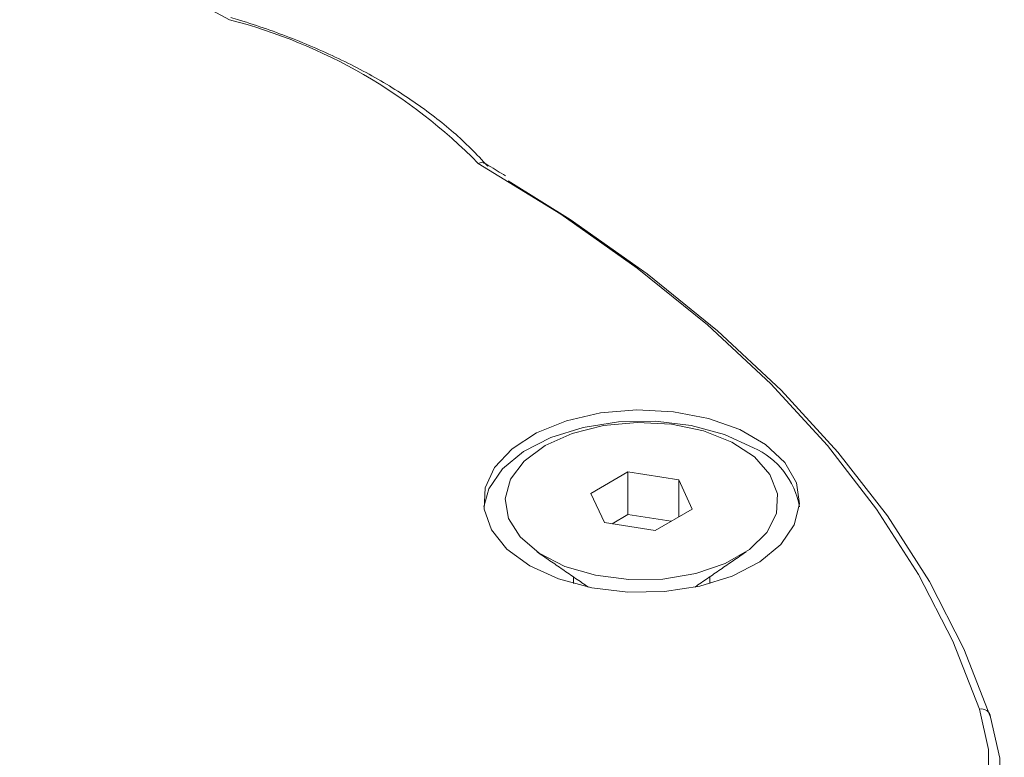
# Model space of a CAD drawing. Units: millimetres. Extents: x -15965 to -8540, y -15 to 5235.
# Drawn here: x -15015 to -14988, y 1015 to 1035 of the extents above; entities that cross this region are included whole.
import ezdxf

# ---------------------------------------------------------------- set-up
doc = ezdxf.new("R2010")
doc.units = ezdxf.units.MM
doc.layers.get('0').update_dxf_attribs({"lineweight": 15})

msp = doc.modelspace()

# ---------------------------------------------------------------- linework, layer by layer
at = {"color": 7, "linetype": 'Continuous', "lineweight": 15}
for p, q in [((-14998.06, 1022.906), (-14999.08, 1022.317)), ((-14996.665, 1022.691), (-14998.06, 1022.906)), ((-14998.06, 1021.733), (-14998.06, 1022.906)), ((-14996.292, 1021.886), (-14996.665, 1022.691)), ((-14996.665, 1021.67), (-14996.665, 1022.691)), ((-14999.08, 1022.317), (-14998.706, 1021.512)), ((-14997.312, 1021.297), (-14996.292, 1021.886)), ((-14998.06, 1021.733), (-14998.497, 1021.48)), ((-14996.875, 1021.549), (-14998.06, 1021.733)), ((-14998.706, 1021.512), (-14997.312, 1021.297))]:
    msp.add_line(p, q, dxfattribs=at)
at = {"color": 7, "linetype": 'Continuous', "lineweight": 15, "flags": 128}
for points in [[(-15009.013, 1035.328), (-15011.431, 1036.637), (-15013.732, 1037.734)], [(-14988.4, 1016.388), (-14989.13, 1018.254), (-14990.073, 1020.089), (-14991.225, 1021.884), (-14992.58, 1023.63), (-14994.133, 1025.321), (-14995.878, 1026.948), (-14997.805, 1028.505), (-14999.908, 1029.985), (-15002.176, 1031.381)], [(-15001.35, 1030.905), (-14999.644, 1029.837), (-14997.534, 1028.349), (-14995.6, 1026.784), (-14993.849, 1025.149), (-14992.29, 1023.45), (-14990.929, 1021.695), (-14989.773, 1019.892), (-14988.826, 1018.048), (-14988.094, 1016.173)], [(-15000.759, 1020.327), (-14999.968, 1019.966), (-14999.053, 1019.72), (-14998.065, 1019.602), (-14997.056, 1019.619), (-14996.081, 1019.77), (-14995.193, 1020.046), (-14994.439, 1020.434), (-14993.86, 1020.911), (-14993.488, 1021.452), (-14993.342, 1022.029), (-14993.43, 1022.609), (-14993.747, 1023.162), (-14994.277, 1023.658), (-14994.99, 1024.07), (-14995.849, 1024.376), (-14996.807, 1024.559), (-14997.812, 1024.61), (-14998.811, 1024.525), (-14999.749, 1024.31), (-15000.575, 1023.976), (-15001.246, 1023.541), (-15001.725, 1023.028), (-15001.986, 1022.465), (-15002.016, 1021.883), (-15001.811, 1021.312), (-15001.385, 1020.784), (-15000.759, 1020.327)], [(-15002.024, 1021.948), (-15001.884, 1022.445), (-15001.511, 1022.986), (-15000.933, 1023.463), (-15000.179, 1023.851), (-14999.291, 1024.127), (-14998.316, 1024.278), (-14997.307, 1024.295), (-14996.319, 1024.177), (-14995.404, 1023.931), (-14994.613, 1023.57)], [(-15000.338, 1023.632), (-15000.914, 1023.204), (-15001.287, 1022.706), (-15001.434, 1022.17), (-15001.346, 1021.629), (-15001.027, 1021.119), (-15000.499, 1020.67), (-14999.794, 1020.311), (-14998.956, 1020.065), (-14998.039, 1019.946), (-14997.099, 1019.963), (-14996.197, 1020.115), (-14995.387, 1020.391), (-14994.723, 1020.775), (-14994.244, 1021.242), (-14993.982, 1021.763), (-14993.953, 1022.305), (-14994.158, 1022.835), (-14994.584, 1023.318), (-14995.206, 1023.725), (-14995.983, 1024.03), (-14996.868, 1024.214), (-14997.804, 1024.265), (-14998.732, 1024.18), (-14999.595, 1023.965), (-15000.338, 1023.632)], [(-14988.094, 1016.173), (-14987.842, 1015.043), (-14987.83, 1013.903), (-14988.058, 1012.771), (-14988.522, 1011.663), (-14989.216, 1010.597), (-14990.129, 1009.586), (-14991.249, 1008.648), (-14991.584, 1008.408)], [(-14991.221, 1009.215), (-14990.397, 1009.928), (-14989.501, 1010.919), (-14988.821, 1011.965), (-14988.365, 1013.051), (-14988.142, 1014.161), (-14988.154, 1015.279), (-14988.4, 1016.388)]]:
    msp.add_lwpolyline(points, dxfattribs=at)
at = {"color": 7, "linetype": 'Continuous', "lineweight": 15}
for centre, radius, start, end in [((-15012.739, 1020.978), 14.826, 44.5621, 75.4433), ((-14995.495, 1021.577), 2.179, 9.8064, 66.1191), ((-14988.344, 1016.141), 0.253, 7.2799, 102.77)]:
    msp.add_arc(centre, radius, start, end, dxfattribs=at)
for points in [[(-12958.834, 2131.653), (-15030.657, 935.616)], [(-15014.346, 907.361), (-12942.523, 2103.399)], [(-12958.834, 1918.462), (-15030.657, 722.424)], [(-15014.346, 694.169), (-12942.523, 1890.207)], [(-12958.834, 1715.373), (-15030.657, 519.335)], [(-15014.346, 491.081), (-12942.523, 1687.119)], [(-15000.559, 1020.71), (-14999.147, 1019.739)], [(-14996.225, 1019.739), (-14994.813, 1020.71)], [(-14999.561, 1020.024), (-14999.561, 1019.838)], [(-14995.811, 1019.838), (-14995.811, 1020.024)]]:
    msp.add_open_spline(points, degree=1, dxfattribs=at)
for points, knots in [([(-15001.915, 1031.303), (-15002.066, 1031.466), (-15002.503, 1031.938), (-15003.356, 1032.672), (-15004.517, 1033.473), (-15005.825, 1034.193), (-15007.234, 1034.812), (-15008.312, 1035.189), (-15008.896, 1035.364), (-15008.977, 1035.388)], [0, 0, 0, 0, 0.093895, 0.271277, 0.448925, 0.626747, 0.804579, 0.973019, 1, 1, 1, 1]), ([(-15001.997, 1031.379), (-15002.012, 1031.387), (-15002.047, 1031.407), (-15002.111, 1031.403), (-15002.157, 1031.388), (-15002.174, 1031.381), (-15002.176, 1031.381)], [0, 0, 0, 0, 0.3070811, 0.7361284, 0.9794481, 1, 1, 1, 1]), ([(-15001.428, 1031.037), (-15001.578, 1031.132), (-15001.763, 1031.249), (-15001.958, 1031.361), (-15001.996, 1031.382)], [0, 0, 0, 0, 0.806978, 1, 1, 1, 1])]:
    msp.add_open_spline(points, degree=3, knots=knots, dxfattribs=at)

doc.saveas('drawing.dxf')
